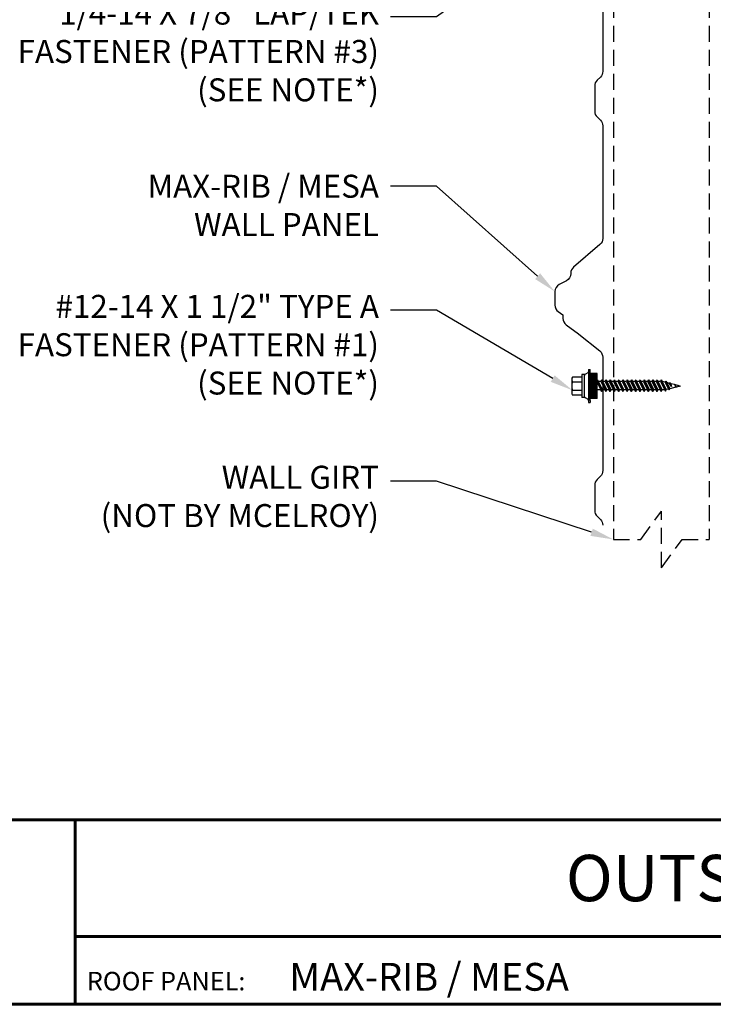
# Model space of a CAD drawing. Units: inches. Extents: x 14.1 to 54, y -2.9 to 27.9.
# Drawn here: x 19.6 to 30.5, y -2.9 to 12.5 of the extents above; entities that cross this region are included whole.
import ezdxf
from ezdxf import colors
from ezdxf.entities.mleader import LeaderData, LeaderLine
from ezdxf.enums import TextEntityAlignment as Align
from ezdxf.math import Vec2, Vec3

# ---------------------------------------------------------------- set-up
doc = ezdxf.new("R2010")
doc.units = ezdxf.units.IN
doc.header["$MEASUREMENT"] = 0
doc.linetypes.add('HIDDEN', pattern=[0.375, 0.25, -0.125])
for name, color, linetype in [('ACC @ 2', 30, 'Continuous'), ('BOARDER', 6, 'Continuous'), ('BOARDER @ 1', 6, 'Continuous'), ('FASTENER', 1, 'Continuous'), ('NOTBYMCELROY', 8, 'HIDDEN'), ('SHEETING', 5, 'Continuous'), ('TXT @ 1', 2, 'Continuous')]:
    doc.layers.add(name, color=color, linetype=linetype)
doc.styles.add('Annotative', font='arial.ttf')
doc.styles.get("Standard").update_dxf_attribs({"font": 'romans.shx'})

# ---------------------------------------------------------------- blocks, each defined once
blk = doc.blocks.new('*X8')
at = {"color": 0}
for p, q in [((12.7625, 7.768557761397659), (12.7625, 8.148557761397662)), ((12.775, 7.768557761397659), (12.775, 8.148557761397662)), ((12.7875, 7.768557761397659), (12.7875, 8.148557761397662)), ((12.8, 7.768557761397659), (12.8, 8.148557761397662)), ((12.8125, 7.768557761397659), (12.8125, 8.148557761397662)), ((12.825, 7.768557761397659), (12.825, 8.148557761397662)), ((12.8375, 7.768557761397659), (12.8375, 8.148557761397662)), ((12.85, 7.768557761397659), (12.85, 8.148557761397662))]:
    blk.add_line(p, q, dxfattribs=at)

msp = doc.modelspace()

# ---------------------------------------------------------------- linework, layer by layer
at = {"layer": 'BOARDER', "lineweight": 60}
for p, q in [((54.00862174996337, -0.05573686489904794), (14.11783176600835, -0.05573686489904794)), ((20.46660040246347, -0.05573686489904794), (20.46660040246347, -2.94464635790639)), ((20.46660040246347, -1.880735415100361), (54.00862174996337, -1.880735415100361))]:
    msp.add_line(p, q, dxfattribs=at)
msp.add_lwpolyline([(54.00862174996337, 27.88005499333158), (54.00862174996337, -2.94464635790639), (14.11783176600835, -2.94464635790639), (14.11783176600835, 27.88005499333158)], close=True, dxfattribs=at)
at = {"layer": 'FASTENER'}
for p, q in [((28.48885823652138, 6.939051469755043), (28.45494139364652, 6.919262994002992)), ((28.49912851648563, 6.991626945115527), (28.49912851648563, 6.474033909092157)), ((28.49912851648563, 6.991626945115527), (28.52914891257498, 6.991626945115527)), ((28.52914891257498, 6.956934069690632), (28.52914891257498, 6.991626945115527)), ((28.52914891257498, 6.508726784517052), (28.52914891257498, 6.956934069690632)), ((28.2392968124019, 6.836261673067355), (28.2392968124019, 6.629399181140336)), ((28.39457472320891, 6.873615732902202), (28.25095300569879, 6.873615732902195)), ((28.2509530056988, 6.798907613232508), (28.39457472320891, 6.798907613232508)), ((28.39457472320891, 6.912952803639975), (28.39457472320891, 6.552708050567709)), ((28.43080623573055, 6.912952803639975), (28.39457472320891, 6.912952803639975)), ((28.43080623573055, 6.912952803639975), (28.43080623573055, 6.552708050567709)), ((28.63497047278932, 6.929515780792727), (28.52914891257498, 6.929515780792727)), ((28.63497047278933, 6.536145073414957), (28.63497047278933, 6.929515780792727)), ((28.64033649191974, 6.82836750279624), (28.63497047278933, 6.819073285027969)), ((28.63497047278933, 6.787429179903249), (28.6931467514592, 6.671367502796244)), ((28.64033649191974, 6.82836750279624), (28.70700315791974, 6.647367502796243)), ((28.64033649191974, 6.82836750279624), (28.65419289838029, 6.804367502796246)), ((28.6931467514592, 6.804367502796246), (28.65419289838029, 6.804367502796254)), ((28.65419289838029, 6.804367502796246), (28.72085956438029, 6.671367502796244)), ((28.70700315791974, 6.828367502796226), (28.69314675145919, 6.804367502796232)), ((28.69314675145919, 6.804367502796232), (28.75981341745918, 6.67136750279623)), ((28.70700315791974, 6.828367502796226), (28.77366982391974, 6.647367502796229)), ((28.70700315791974, 6.828367502796226), (28.72085956438029, 6.804367502796232)), ((28.75981341745918, 6.804367502796232), (28.72085956438028, 6.804367502796239)), ((28.72085956438029, 6.804367502796232), (28.78752623038029, 6.67136750279623)), ((28.77366982391973, 6.828367502796219), (28.75981341745918, 6.804367502796218)), ((28.75981341745918, 6.804367502796218), (28.82648008345918, 6.671367502796222)), ((28.77366982391973, 6.828367502796219), (28.84033648991974, 6.647367502796222)), ((28.77366982391973, 6.828367502796219), (28.78752623038029, 6.804367502796218)), ((28.82648008345919, 6.804367502796225), (28.78752623038028, 6.804367502796225)), ((28.78752623038029, 6.804367502796218), (28.85419289638028, 6.671367502796222)), ((28.84033648991974, 6.828367502796205), (28.8264800834592, 6.804367502796211)), ((28.8264800834592, 6.804367502796211), (28.89314674945919, 6.671367502796208)), ((28.84033648991974, 6.828367502796205), (28.90700315591974, 6.647367502796207)), ((28.84033648991974, 6.828367502796205), (28.85419289638029, 6.804367502796211)), ((28.89314674945919, 6.804367502796211), (28.85419289638029, 6.804367502796218)), ((28.85419289638029, 6.804367502796211), (28.92085956238029, 6.671367502796208)), ((28.90700315591977, 6.828367502796148), (28.89314674945923, 6.804367502796147)), ((28.89314674945923, 6.804367502796147), (28.95981341545922, 6.671367502796144)), ((28.90700315591977, 6.828367502796148), (28.97366982191978, 6.647367502796143)), ((28.90700315591977, 6.828367502796148), (28.92085956238033, 6.804367502796147)), ((28.9598134154592, 6.804367502796197), (28.9208595623803, 6.804367502796204)), ((28.92085956238033, 6.804367502796147), (28.98752622838033, 6.671367502796144)), ((28.97366982191978, 6.828367502796148), (28.95981341545923, 6.804367502796147)), ((28.95981341545923, 6.804367502796147), (29.02648008145923, 6.671367502796144)), ((28.97366982191978, 6.828367502796148), (29.04033648791977, 6.647367502796143)), ((28.97366982191978, 6.828367502796148), (28.98752622838033, 6.804367502796147)), ((29.02648008145921, 6.804367502796183), (28.9875262283803, 6.80436750279619)), ((28.98752622838033, 6.804367502796147), (29.05419289438033, 6.671367502796144)), ((29.04033648791978, 6.828367502796148), (29.02648008145923, 6.804367502796147)), ((29.02648008145923, 6.804367502796147), (29.09314674745923, 6.671367502796144)), ((29.04033648791978, 6.828367502796148), (29.10700315391978, 6.647367502796143)), ((29.04033648791978, 6.828367502796148), (29.05419289438033, 6.804367502796147)), ((29.09314674745922, 6.804367502796175), (29.05419289438031, 6.804367502796183)), ((29.05419289438033, 6.804367502796147), (29.12085956038033, 6.671367502796144)), ((29.10700315391978, 6.828367502796148), (29.09314674745923, 6.804367502796147)), ((29.09314674745923, 6.804367502796147), (29.15981341345923, 6.671367502796144)), ((29.10700315391978, 6.828367502796148), (29.17366981991978, 6.647367502796143)), ((29.10700315391978, 6.828367502796148), (29.12085956038033, 6.804367502796147)), ((29.15981341345924, 6.804367502796161), (29.12085956038032, 6.804367502796168)), ((29.12085956038033, 6.804367502796147), (29.18752622638034, 6.671367502796144)), ((29.17366981991979, 6.828367502796148), (29.15981341345923, 6.804367502796147)), ((29.15981341345923, 6.804367502796147), (29.22648007945924, 6.671367502796144)), ((29.17366981991979, 6.828367502796148), (29.24033648591978, 6.647367502796143)), ((29.17366981991979, 6.828367502796148), (29.18752622638034, 6.804367502796147)), ((29.18752622638034, 6.804367502796147), (29.25419289238034, 6.671367502796144)), ((29.22648007945924, 6.804367502796154), (29.18752622638033, 6.804367502796154)), ((29.24033648591978, 6.828367502796148), (29.22648007945924, 6.804367502796147)), ((29.22648007945924, 6.804367502796147), (29.29314674545924, 6.671367502796144)), ((29.24033648591978, 6.828367502796148), (29.30700315191979, 6.647367502796143)), ((29.24033648591978, 6.828367502796148), (29.25419289238034, 6.804367502796147)), ((29.25419289238034, 6.804367502796147), (29.32085955838033, 6.671367502796144)), ((29.29314674545924, 6.804367502796147), (29.25419289238033, 6.804367502796147)), ((29.30700315191979, 6.828367502796148), (29.29314674545924, 6.804367502796147)), ((29.29314674545924, 6.804367502796147), (29.35981341145924, 6.671367502796144)), ((29.30700315191979, 6.828367502796148), (29.37366981791979, 6.647367502796143)), ((29.30700315191979, 6.828367502796148), (29.32085955838033, 6.804367502796147)), ((29.35981341145924, 6.804367502796147), (29.32085955838033, 6.804367502796147)), ((29.32085955838033, 6.804367502796147), (29.38752622438034, 6.671367502796144)), ((29.37366981791979, 6.828367502796148), (29.35981341145924, 6.804367502796147)), ((29.35981341145924, 6.804367502796147), (29.42648007745924, 6.671367502796144)), ((29.37366981791979, 6.828367502796148), (29.44033648391979, 6.647367502796143)), ((29.37366981791979, 6.828367502796148), (29.38752622438034, 6.804367502796147)), ((29.38752622438034, 6.804367502796147), (29.45419289038034, 6.671367502796144)), ((29.42648007745924, 6.804367502796147), (29.38752622438034, 6.804367502796147)), ((29.44033648391979, 6.828367502796148), (29.42648007745924, 6.804367502796147)), ((29.42648007745924, 6.804367502796147), (29.49314674345923, 6.671367502796144)), ((29.44033648391979, 6.828367502796148), (29.50700314991979, 6.647367502796143)), ((29.44033648391979, 6.828367502796148), (29.45419289038033, 6.804367502796147)), ((29.45419289038033, 6.804367502796147), (29.52085955638034, 6.671367502796144)), ((29.49314674345924, 6.804367502796154), (29.45419289038033, 6.804367502796154)), ((29.50700314991979, 6.828367502796148), (29.49314674345923, 6.804367502796147)), ((29.49314674345923, 6.804367502796147), (29.55981340945924, 6.671367502796144)), ((29.50700314991979, 6.828367502796148), (29.57366981591979, 6.647367502796143)), ((29.50700314991979, 6.828367502796148), (29.52085955638034, 6.804367502796147)), ((29.52085955638034, 6.804367502796147), (29.58752622238033, 6.671367502796144)), ((29.55981340945924, 6.804367502796154), (29.52085955638033, 6.804367502796154)), ((29.57366981591979, 6.828367502796148), (29.55981340945924, 6.804367502796147)), ((29.55981340945924, 6.804367502796147), (29.62648007545923, 6.671367502796144)), ((29.57366981591979, 6.828367502796148), (29.64033648191979, 6.647367502796143)), ((29.57366981591979, 6.828367502796148), (29.58752622238033, 6.804367502796147)), ((29.58752622238033, 6.804367502796147), (29.65419288838034, 6.671367502796144)), ((29.62648007545924, 6.804367502796154), (29.58752622238033, 6.804367502796154)), ((29.64033648191979, 6.828367502796148), (29.62648007545923, 6.804367502796147)), ((29.62648007545923, 6.804367502796147), (29.69362954414934, 6.671367502796151)), ((29.64033648191979, 6.828367502796148), (29.70382291862105, 6.653712060310575)), ((29.64033648191979, 6.828367502796148), (29.65419288838034, 6.804367502796147)), ((29.70056779357602, 6.792374136839712), (29.65419288838034, 6.804367502796147)), ((29.65419288838034, 6.804367502796147), (29.7176793250816, 6.677712060310576)), ((29.71089853322768, 6.810267502796144), (29.70056779357602, 6.792374136839712)), ((29.70056779357602, 6.792374136839712), (29.7524990283842, 6.686717047866686)), ((29.71089853322768, 6.810267502796144), (29.7607039065914, 6.672505781941908)), ((29.71089853322768, 6.810267502796144), (29.72485578393017, 6.786092835445466)), ((29.72485578393017, 6.786092835445466), (29.77178903175984, 6.691705781941906)), ((29.77014176136773, 6.774381085355358), (29.72485578393017, 6.786092835445466)), ((29.77915674948041, 6.789995502796145), (29.77014176136773, 6.774381085355358)), ((29.77915674948041, 6.789995502796145), (29.79133636617885, 6.768899787857734)), ((29.77915674948041, 6.789995502796145), (29.79842848360437, 6.725409222804956)), ((28.25095300569879, 6.666753240975176), (28.39457472320891, 6.666753240975176)), ((28.69314675145924, 6.671367502796144), (28.63497047278933, 6.671367502796144)), ((28.70700315791974, 6.647367502796243), (28.6931467514592, 6.671367502796244)), ((28.70700315791974, 6.647367502796243), (28.72085956438029, 6.671367502796244)), ((28.75981341745923, 6.671367502796144), (28.72085956438034, 6.671367502796144)), ((28.77366982391974, 6.647367502796229), (28.75981341745918, 6.67136750279623)), ((28.77366982391974, 6.647367502796229), (28.78752623038029, 6.67136750279623)), ((28.82648008345922, 6.671367502796144), (28.78752623038033, 6.671367502796144)), ((28.84033648991974, 6.647367502796222), (28.82648008345918, 6.671367502796222)), ((28.84033648991974, 6.647367502796222), (28.85419289638028, 6.671367502796222)), ((28.89314674945922, 6.671367502796144), (28.85419289638032, 6.671367502796144)), ((28.90700315591974, 6.647367502796207), (28.89314674945919, 6.671367502796208)), ((28.90700315591974, 6.647367502796207), (28.92085956238029, 6.671367502796208)), ((28.95981341545922, 6.671367502796144), (28.92085956238032, 6.671367502796144)), ((28.97366982191978, 6.647367502796143), (28.95981341545922, 6.671367502796144)), ((28.97366982191978, 6.647367502796143), (28.98752622838033, 6.671367502796144)), ((29.02648008145923, 6.671367502796144), (28.98752622838033, 6.671367502796144)), ((29.04033648791977, 6.647367502796143), (29.02648008145923, 6.671367502796144)), ((29.04033648791977, 6.647367502796143), (29.05419289438033, 6.671367502796144)), ((29.09314674745923, 6.671367502796144), (29.05419289438033, 6.671367502796144)), ((29.10700315391978, 6.647367502796143), (29.09314674745923, 6.671367502796144)), ((29.10700315391978, 6.647367502796143), (29.12085956038033, 6.671367502796144)), ((29.15981341345923, 6.671367502796144), (29.12085956038033, 6.671367502796144)), ((29.17366981991978, 6.647367502796143), (29.15981341345923, 6.671367502796144)), ((29.17366981991978, 6.647367502796143), (29.18752622638034, 6.671367502796144)), ((29.22648007945924, 6.671367502796144), (29.18752622638034, 6.671367502796144)), ((29.24033648591978, 6.647367502796143), (29.22648007945924, 6.671367502796144)), ((29.24033648591978, 6.647367502796143), (29.25419289238034, 6.671367502796144)), ((29.29314674545923, 6.671367502796144), (29.25419289238033, 6.671367502796151)), ((29.30700315191979, 6.647367502796143), (29.29314674545923, 6.671367502796144)), ((29.30700315191979, 6.647367502796143), (29.32085955838033, 6.671367502796144)), ((29.35981341145924, 6.671367502796144), (29.32085955838033, 6.671367502796144)), ((29.37366981791979, 6.647367502796143), (29.35981341145924, 6.671367502796144)), ((29.37366981791979, 6.647367502796143), (29.38752622438034, 6.671367502796144)), ((29.42648007745924, 6.671367502796144), (29.38752622438034, 6.671367502796144)), ((29.44033648391979, 6.647367502796143), (29.42648007745924, 6.671367502796144)), ((29.44033648391979, 6.647367502796143), (29.45419289038034, 6.671367502796144)), ((29.49314674345923, 6.671367502796151), (29.45419289038034, 6.671367502796144)), ((29.50700314991979, 6.647367502796143), (29.49314674345923, 6.671367502796144)), ((29.50700314991979, 6.647367502796143), (29.52085955638034, 6.671367502796144)), ((29.55981340945923, 6.671367502796151), (29.52085955638034, 6.671367502796151)), ((29.57366981591979, 6.647367502796143), (29.55981340945924, 6.671367502796144)), ((29.57366981591979, 6.647367502796143), (29.58752622238033, 6.671367502796144)), ((29.62648007545923, 6.671367502796151), (29.58752622238034, 6.671367502796151)), ((29.64033648191979, 6.647367502796143), (29.62648007545923, 6.671367502796144)), ((29.64033648191979, 6.647367502796143), (29.65419288838034, 6.671367502796144)), ((29.69362954414934, 6.671367502796151), (29.65419288838034, 6.671367502796151)), ((29.70382291862105, 6.653712060310575), (29.69362954414934, 6.671367502796151)), ((29.70382291862105, 6.653712060310575), (29.7176793250816, 6.677712060310576)), ((29.7524990283842, 6.686717047866686), (29.7176793250816, 6.677712060310576)), ((29.7607039065914, 6.672505781941908), (29.7524990283842, 6.686717047866686)), ((29.7607039065914, 6.672505781941908), (29.77178903175984, 6.691705781941906)), ((29.79842848360437, 6.725409222804956), (29.77014176136773, 6.774381085355358)), ((29.86561286127657, 6.715970274086544), (29.77178903175984, 6.691705781941906)), ((29.84602341693056, 6.754756754896775), (29.79133636617885, 6.768899787857734)), ((29.79133636617885, 6.768899787857734), (29.79842848360437, 6.725409222804956)), ((29.85033331359605, 6.762221714896775), (29.84602341693056, 6.754756754896775)), ((29.84602341693056, 6.754756754896775), (29.86561286127657, 6.715970274086544)), ((29.85033331359605, 6.762221714896775), (29.86880291792353, 6.710444933894991)), ((29.85033331359605, 6.762221714896775), (29.85615615980943, 6.75213624941054)), ((29.90386444428143, 6.73979804812663), (29.85615615980943, 6.75213624941054)), ((29.85615615980943, 6.75213624941054), (29.87311281458902, 6.717909893894991)), ((29.86880291792353, 6.710444933894991), (29.86561286127657, 6.715970274086544)), ((29.86880291792353, 6.710444933894991), (29.87311281458901, 6.717909893894991)), ((29.93080623573054, 6.732830427103842), (29.87311281458902, 6.717909893894991)), ((29.90609099907032, 6.743654554146822), (29.90386444428143, 6.73979804812663)), ((29.91119752399953, 6.728154159685687), (29.90386444428143, 6.73979804812663)), ((29.90609099907032, 6.743654554146822), (29.91119752399953, 6.728154159685687)), ((29.90609099907032, 6.743654554146822), (29.90857268085485, 6.743587079167412)), ((29.91119752399953, 6.728154159685687), (29.90857268085485, 6.743587079167412)), ((29.90857268085485, 6.743587079167412), (29.91197063858453, 6.737701643737644)), ((29.91197063858453, 6.737701643737644), (29.91119752399953, 6.728154159685687)), ((29.93080623573054, 6.732830427103842), (29.91197063858453, 6.737701643737644)), ((28.39457472320891, 6.592045121305482), (28.2509530056988, 6.592045121305489)), ((28.43080623573055, 6.552708050567709), (28.39457472320891, 6.552708050567709)), ((28.48885823652138, 6.526609384452641), (28.45494139364652, 6.546397860204692)), ((28.49912851648563, 6.474033909092157), (28.52914891257498, 6.474033909092157)), ((28.63497047278933, 6.536145073414957), (28.52914891257498, 6.536145073414957)), ((28.52914891257498, 6.508726784517052), (28.52914891257498, 6.474033909092157))]:
    msp.add_line(p, q, dxfattribs=at)
for centre, radius, start, end in [((28.4784247950447, 6.956934069690632), 0.02070372144093471, 300.2610383852135, 0), ((28.30497831704578, 6.836261673067355), 0.06568150464388146, 145.3393295799649, 214.6606704200354), ((28.43241566579534, 6.732830427103842), 0.1931188533934389, 159.9915862069269, 200.0084137930726), ((28.47945998111674, 6.877238884154359), 0.04865374538619657, 120.2610383852135, 180), ((28.30497831704578, 6.629399181140336), 0.06568150464388146, 145.3393295799646, 214.6606704200351), ((28.47945998111674, 6.588421970053318), 0.04865374538619657, 180, 239.7389616147865), ((28.4784247950447, 6.508726784517052), 0.02070372144093471, 0, 59.73896161478633)]:
    msp.add_arc(centre, radius, start, end, dxfattribs=at)
at = {"layer": 'FASTENER', "linetype": 'ByBlock'}
for p in [(28.43080623573054, 6.912952803639982), (28.43080623573055, 6.912952803639975), (29.93080623573054, 6.732830427103842)]:
    msp.add_point(p, dxfattribs=at)
at = {"layer": 'NOTBYMCELROY'}
for p, q in [((28.89134955973593, 17.99547072368306), (28.89134955973593, 4.331297899761319)), ((30.39134955973593, 17.99547072368306), (30.39134955973593, 4.331297899761319)), ((29.31811213587419, 4.331297899761315), (29.64134955973593, 4.775319423925815)), ((29.64134955973593, 3.887276375596816), (29.64134955973593, 4.775319423925815)), ((28.89134955973593, 4.331297899761315), (29.31811213587419, 4.331297899761315)), ((29.64134955973593, 3.887276375596816), (29.96458698359767, 4.331297899761315)), ((29.96458698359767, 4.331297899761315), (30.39134955973593, 4.331297899761315))]:
    msp.add_line(p, q, dxfattribs=at)
at = {"layer": 'SHEETING', "lineweight": 25}
msp.add_lwpolyline([(28.72435555493006, 13.55513440146539), (28.72435555493006, 11.65927172418657, -0.1999479918527076), (28.68739105908642, 11.57053193599696), (28.63532005077371, 11.51887418965499, 0.1999479918527178), (28.59835555493007, 11.43013440146538), (28.59835555493007, 11.03427172418657, 0.1999479918527125), (28.6353200507737, 10.94553193599696), (28.68739105908642, 10.893874189655, -0.1999479918527184), (28.72435555493007, 10.80513440146539), (28.72435555493007, 9.044535372605894, -0.2184529921390093), (28.68088210467322, 8.949780838746149), (28.26782900518691, 8.594391046932307, 0.2184529921390086), (28.22435555493006, 8.499636513072561), (28.22435555493006, 8.493184523717071, -0.2820291683021629), (28.1561043673975, 8.38180870819352), (28.04260674246262, 8.323978779832023, 0.2820291683021574), (27.97435555493006, 8.212602964308475), (27.97435555493007, 8.001368147845612, 0.2483382390823057), (28.02907057522812, 7.897999769565322), (28.09935555493007, 7.850209734993017), (28.09935555493007, 7.792684957247781, 0.2389975340240563), (28.15046938299568, 7.691859198649682), (28.34440007688278, 7.549744754968641, -0.01087563697543812), (28.34871480099039, 7.546436276163549), (28.67755645097208, 7.282732123021725, -0.2275304883316922), (28.72435555493007, 7.185214843228719), (28.72435555493007, 6.964679659886443), (28.72435555493007, 5.409054217437637, -0.199947991852706), (28.68739105908644, 5.320314429248031), (28.63532005077371, 5.26865668290605, 0.1999479918527134), (28.59835555493008, 5.179916894716444), (28.59835555493008, 4.784054217437641, 0.1999479918527134), (28.63532005077371, 4.695314429248034), (28.68739105908644, 4.643656682906064, -0.1999479918527035), (28.72435555493007, 4.554916894716458)], format="xyb", dxfattribs=at)

# ---------------------------------------------------------------- block references
at = {"layer": 'FASTENER', "xscale": 1.035186072046735, "yscale": 1.035186072046735, "zscale": 1.035186072046735}
msp.add_blockref('*X8', (15.32533636688372, -1.50575772107446), dxfattribs=at)

# ---------------------------------------------------------------- texts
at = {"layer": 'BOARDER @ 1'}
msp.add_text('ROOF PANEL:', height=0.2901148362469457, dxfattribs=at).set_placement((20.65126969709954, -2.726789986663315))
at = {"layer": 'TXT @ 1', "style": 'Annotative'}
msp.add_text('OUTSIDE CORNER DETAIL', height=0.7252870906173641, dxfattribs=at).set_placement((34.06322675798586, -0.9682361399997044), align=Align.MIDDLE_CENTER)
msp.add_text('MAX-RIB / MESA', height=0.4351722543704185, dxfattribs=at).set_placement((23.81937102092686, -2.731975775728142))

# ---------------------------------------------------------------- leaders
at = {"layer": 'ACC @ 2'}
ml = msp.add_multileader_mtext('Standard', dxfattribs=at)
ml.set_content('\\A1;1/4-14 X 7/8" LAP/TEK\\PFASTENER (PATTERN #3)\\P(SEE NOTE*)', color=1)
ml.set_leader_properties(color=2)
ml.build(insert=Vec2(0, 0))
ml.multileader.update_dxf_attribs({"dogleg_length": 0.36, "arrow_head_size": 0.36, "scale": 2})
ctx = ml.context
ctx.base_point, ctx.scale, ctx.char_height, ctx.arrow_head_size, ctx.landing_gap_size, ctx.plane_origin = Vec3(17.97966867817203, 12.51028438989422), 2, 0.36, 0.36, 0.18, Vec3(28.17191025299673, 13.98630896681147)
ctx.text_align_type = 2
notes = []
notes.append((ctx, [(0, (1, 1, 0), (26.12252582102917, 12.51028438989422), (-1, 0), 0.72, [(0, [(28.17191025299673, 13.98630896681147)], 0, [])])]))
ctx.mtext.insert, ctx.mtext.alignment, ctx.mtext.flow_direction = Vec3(25.22252582102917, 12.75028438989422), 3, 5
ml = msp.add_multileader_mtext('Standard', dxfattribs=at)
ml.set_content('\\A1;MAX-RIB / MESA\\PWALL PANEL', color=1)
ml.set_leader_properties(color=2)
ml.build(insert=Vec2(0, 0))
ml.multileader.update_dxf_attribs({"dogleg_length": 0.36, "arrow_head_size": 0.36, "scale": 2})
ctx = ml.context
ctx.base_point, ctx.scale, ctx.char_height, ctx.arrow_head_size, ctx.landing_gap_size, ctx.plane_origin = Vec3(20.27681153531489, 9.860907963907719), 2, 0.36, 0.36, 0.18, Vec3(27.97435555493006, 8.212602964308475)
ctx.text_align_type = 2
notes.append((ctx, [(0, (1, 1, 0), (26.12252582102917, 9.860907963907719), (-1, 0), 0.72, [(0, [(27.97435555493006, 8.212602964308475)], 0, [])])]))
ctx.mtext.insert, ctx.mtext.alignment, ctx.mtext.flow_direction = Vec3(25.22252582102917, 10.04090796390772), 3, 5
ml = msp.add_multileader_mtext('Standard', dxfattribs=at)
ml.set_content('\\A1;#12-14 X 1 1/2" TYPE A\\PHWH FASTENER (PATTERN #1)\\P(SEE NOTE*)', color=1)
ml.set_leader_properties(color=2)
ml.build(insert=Vec2(0, 0))
ml.multileader.update_dxf_attribs({"dogleg_length": 0.36, "arrow_head_size": 0.36, "scale": 2})
ctx = ml.context
ctx.base_point, ctx.scale, ctx.char_height, ctx.arrow_head_size, ctx.landing_gap_size, ctx.plane_origin = Vec3(16.84824010674346, 7.920197360012599), 2, 0.36, 0.36, 0.18, Vec3(28.50379524358425, 6.623117490845354)
ctx.text_align_type = 2
notes.append((ctx, [(0, (1, 1, 0), (26.12252582102917, 7.920197360012599), (-1, 0), 0.72, [(0, [(28.25095300569879, 6.666753240975176)], 0, [])])]))
ctx.mtext.insert, ctx.mtext.alignment, ctx.mtext.flow_direction = Vec3(25.22252582102917, 8.1601973600126), 3, 5
ml = msp.add_multileader_mtext('Standard', dxfattribs=at)
ml.set_content('\\A1;WALL GIRT\\P(NOT BY MCELROY)', color=1)
ml.set_leader_properties(color=2)
ml.build(insert=Vec2(0, 0))
ml.multileader.update_dxf_attribs({"dogleg_length": 0.36, "arrow_head_size": 0.36, "scale": 2})
ctx = ml.context
ctx.base_point, ctx.scale, ctx.char_height, ctx.arrow_head_size, ctx.landing_gap_size, ctx.plane_origin = Vec3(19.84824010674346, 5.245608288544025), 2, 0.36, 0.36, 0.18, Vec3(28.89134955973593, 4.331297899761315)
ctx.text_align_type = 2
notes.append((ctx, [(0, (1, 1, 0), (26.12252582102917, 5.245608288544025), (-1, 0), 0.72, [(0, [(28.89134955973593, 4.331297899761315)], 0, [])])]))
ctx.mtext.insert, ctx.mtext.alignment, ctx.mtext.flow_direction = Vec3(25.22252582102917, 5.485608288544025), 3, 5
for ctx, leaders in notes:
    for number, flags, end, landing, length, lines in leaders:
        leader = LeaderData()
        leader.index, (leader.has_last_leader_line, leader.has_dogleg_vector, leader.attachment_direction) = number, flags
        leader.last_leader_point, leader.dogleg_vector, leader.dogleg_length = Vec3(end), Vec3(landing), length
        for number, points, colour, breaks in lines:
            line = LeaderLine()
            line.index, line.vertices, line.color, line.breaks = number, Vec3.list(points), colors.encode_raw_color(colour), breaks
            leader.lines.append(line)
        ctx.leaders.append(leader)

doc.saveas('drawing.dxf')
